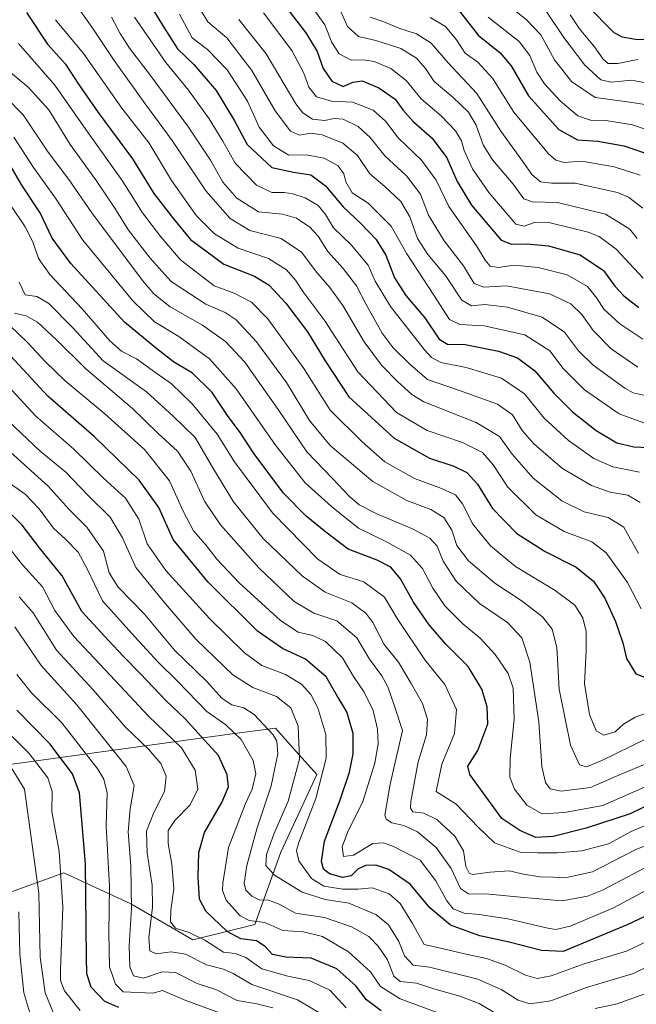
# Model space of a CAD drawing. Units: metres. Extents: x 579719 to 583121, y 4768225 to 4770579.
# Drawn here: x 581201 to 581387, y 4768629 to 4768926 of the extents above; entities that cross this region are included whole.
import ezdxf

# ---------------------------------------------------------------- set-up
doc = ezdxf.new("R2010")
doc.units = ezdxf.units.M
doc.header["$MEASUREMENT"] = 0
for name, color, linetype, lineweight in [('Arbolado forestal CxS', 92, 'Continuous', 0), ('Curva de nivel maestra', 36, 'Continuous', 30), ('Curva de nivel normal', 36, 'Continuous', 0), ('Matorral CxS', 135, 'Continuous', 0)]:
    doc.layers.add(name, color=color, linetype=linetype, lineweight=lineweight)

# ---------------------------------------------------------------- blocks, each defined once
blk = doc.blocks.new('*U151')
at = {"layer": 'Matorral CxS', "color": 135, "linetype": 'Continuous', "lineweight": 0}
blk.add_polyline3d([(581198.5383, 4768701.3391, 315.1845), (581254.7169, 4768709.1389, 348.3733), (581266.5223, 4768710.7127, 354.8126), (581278.1249, 4768712.2593, 361.2227), (581283.4861, 4768706.2285, 365.0558), (581290.6087, 4768698.2161, 371.0276), (581279.6853, 4768674.8139, 368.0627), (581271.8823, 4768652.9699, 351.3094), (581253.1563, 4768648.2893, 341.9936), (581234.4295, 4768659.2117, 336.8702), (581214.1427, 4768668.5733, 321.8815), (581196.9767, 4768662.3327, 309.3377)], dxfattribs=at)
blk = doc.blocks.new('*U181')
at = {"layer": 'Curva de nivel normal', "color": 36, "linetype": 'Continuous', "lineweight": 0}
blk.add_polyline3d([(581324.8, 4768926.85, 495), (581329.49, 4768924.06, 495), (581332.82, 4768920.05, 495), (581335.43, 4768916.05, 495), (581339.23, 4768913.36, 495), (581343.64, 4768908.54, 495), (581350.15, 4768898.27, 495), (581360.61, 4768885.68, 495), (581362.79, 4768883.72, 495), (581365.35, 4768883.01, 495), (581370.7, 4768883.46, 495), (581380.42, 4768881.77, 495), (581388.33, 4768879.23, 495)], dxfattribs=at)
blk = doc.blocks.new('*U183')
at = {"layer": 'Curva de nivel normal', "color": 36, "linetype": 'Continuous', "lineweight": 0}
blk.add_polyline3d([(581389.06, 4768829.73, 470), (581382.14, 4768834.32, 470), (581377.28, 4768838.8, 470), (581375.24, 4768842.1, 470), (581372.4, 4768845.6, 470), (581366.25, 4768849.12, 470), (581357.46, 4768851.36, 470), (581350.21, 4768852.01, 470), (581345.46, 4768851.35, 470), (581342.95, 4768851.7, 470), (581341.44, 4768853.52, 470), (581338.83, 4768857.83, 470), (581330.44, 4768869.72, 470), (581326.63, 4768877.66, 470), (581322.21, 4768883.78, 470), (581315.23, 4768890.43, 470), (581311.33, 4768895.53, 470), (581307.65, 4768898.84, 470), (581301.42, 4768901.29, 470), (581295, 4768901.53, 470), (581290.51, 4768902.88, 470), (581288.16, 4768905.77, 470), (581286.71, 4768910.02, 470), (581283.05, 4768916.81, 470), (581274.54, 4768928.2, 470)], dxfattribs=at)
blk = doc.blocks.new('*U184')
at = {"layer": 'Curva de nivel normal', "color": 36, "linetype": 'Continuous', "lineweight": 0}
blk.add_polyline3d([(581367.12, 4768927.65, 520), (581369.92, 4768923.43, 520), (581374.51, 4768917.97, 520), (581377.07, 4768914.24, 520), (581378.63, 4768912.97, 520), (581381.59, 4768912.92, 520), (581387.61, 4768914.1, 520)], dxfattribs=at)
blk = doc.blocks.new('*U187')
at = {"layer": 'Curva de nivel normal', "color": 36, "linetype": 'Continuous', "lineweight": 0}
blk.add_polyline3d([(581389.1, 4768869.28, 490), (581384.76, 4768872.53, 490), (581381.47, 4768873.93, 490), (581368.69, 4768876.82, 490), (581361.54, 4768876.76, 490), (581358.16, 4768877.15, 490), (581355.58, 4768879.41, 490), (581353.08, 4768883.01, 490), (581346.22, 4768892.52, 490), (581338.99, 4768903.86, 490), (581330.26, 4768913.12, 490), (581325.16, 4768919.1, 490), (581320.72, 4768921.91, 490), (581315.35, 4768923.63, 490), (581310.89, 4768925.48, 490), (581306.67, 4768926.88, 490)], dxfattribs=at)
blk = doc.blocks.new('*U188')
at = {"layer": 'Curva de nivel normal', "color": 36, "linetype": 'Continuous', "lineweight": 0}
blk.add_polyline3d([(581390.98, 4768900.34, 510), (581385.15, 4768901.3, 510), (581374.7, 4768902.66, 510), (581367.55, 4768907.52, 510), (581362.38, 4768914.04, 510), (581358.24, 4768921.55, 510), (581353.93, 4768926.13, 510), (581346.59, 4768932.12, 510)], dxfattribs=at)
blk = doc.blocks.new('*U190')
at = {"layer": 'Curva de nivel normal', "color": 36, "linetype": 'Continuous', "lineweight": 0}
blk.add_polyline3d([(581297.34, 4768929.73, 485), (581299.9, 4768924.07, 485), (581303.22, 4768921.08, 485), (581308.42, 4768919.83, 485), (581316.01, 4768917.49, 485), (581320.76, 4768914.56, 485), (581323.45, 4768911.41, 485), (581326.07, 4768907.5, 485), (581331.76, 4768902.7, 485), (581336.46, 4768898.28, 485), (581338.7, 4768894.31, 485), (581340.82, 4768888.35, 485), (581343.66, 4768883.86, 485), (581349.96, 4768876.46, 485), (581353.16, 4768872.1, 485), (581355.76, 4768871.11, 485), (581363.31, 4768870.91, 485), (581377.8, 4768867.41, 485), (581385.22, 4768862.93, 485), (581387.4, 4768860.07, 485)], dxfattribs=at)
blk = doc.blocks.new('*U195')
at = {"layer": 'Curva de nivel normal', "color": 36, "linetype": 'Continuous', "lineweight": 0}
blk.add_polyline3d([(581342.36, 4768926.88, 505), (581351.72, 4768919.56, 505), (581354.94, 4768915.3, 505), (581357.08, 4768910.28, 505), (581359.38, 4768906.74, 505), (581364.12, 4768901.66, 505), (581369.44, 4768897.14, 505), (581373.24, 4768895.77, 505), (581377.94, 4768895.71, 505), (581385.94, 4768894.44, 505), (581396.87, 4768890.64, 505)], dxfattribs=at)
blk = doc.blocks.new('*U210')
at = {"layer": 'Curva de nivel normal', "color": 36, "linetype": 'Continuous', "lineweight": 0}
blk.add_polyline3d([(581288.52, 4768930.92, 480), (581293.07, 4768924.62, 480), (581295.15, 4768919.26, 480), (581297.33, 4768915.8, 480), (581300.93, 4768913.92, 480), (581304.72, 4768914.04, 480), (581307.95, 4768913.56, 480), (581313.01, 4768911.39, 480), (581317.63, 4768907.79, 480), (581322.1, 4768902.3, 480), (581328.14, 4768897.13, 480), (581332.54, 4768892.62, 480), (581334.34, 4768889.62, 480), (581335.1, 4768886.7, 480), (581337.64, 4768881.13, 480), (581342.52, 4768873.95, 480), (581350.69, 4768864.44, 480), (581353.28, 4768863.77, 480), (581356.39, 4768864.87, 480), (581361.07, 4768864.78, 480), (581372.56, 4768862.04, 480), (581375.87, 4768860.66, 480), (581381, 4768856.86, 480), (581389.24, 4768848.1, 480)], dxfattribs=at)
blk = doc.blocks.new('*U213')
at = {"layer": 'Curva de nivel normal', "color": 36, "linetype": 'Continuous', "lineweight": 0}
blk.add_polyline3d([(581359.69, 4768929.01, 515), (581365.19, 4768920.77, 515), (581371.59, 4768912.44, 515), (581376.41, 4768908.01, 515), (581379.66, 4768907.34, 515), (581385.7, 4768907.92, 515), (581395.38, 4768906.1, 515)], dxfattribs=at)
blk = doc.blocks.new('*U231')
at = {"layer": 'Curva de nivel maestra', "color": 36, "linetype": 'Continuous', "lineweight": 30}
blk.add_polyline3d([(581333.26, 4768929.26, 500), (581339.35, 4768921.44, 500), (581346, 4768916.1, 500), (581349.34, 4768912.22, 500), (581354.6, 4768903.15, 500), (581363.75, 4768892.97, 500), (581369.4, 4768889.91, 500), (581375.52, 4768889.52, 500), (581383.4, 4768888.04, 500), (581392.29, 4768885.05, 500)], dxfattribs=at)
blk = doc.blocks.new('*U234')
at = {"layer": 'Curva de nivel maestra', "color": 36, "linetype": 'Continuous', "lineweight": 30}
blk.add_polyline3d([(581372.15, 4768930.57, 525), (581380.32, 4768922.31, 525), (581382.81, 4768920.94, 525), (581386.85, 4768920.24, 525), (581392.81, 4768920.08, 525)], dxfattribs=at)
blk = doc.blocks.new('*U237')
at = {"layer": 'Curva de nivel maestra', "color": 36, "linetype": 'Continuous', "lineweight": 30}
blk.add_polyline3d([(581276.83, 4768935.89, 475), (581287.32, 4768922.16, 475), (581290.74, 4768916.54, 475), (581292.51, 4768911.38, 475), (581295.09, 4768907.62, 475), (581298.52, 4768905.95, 475), (581301.5, 4768907.27, 475), (581304.31, 4768907.73, 475), (581309.34, 4768905.62, 475), (581314.3, 4768902.2, 475), (581316.61, 4768898.93, 475), (581319.74, 4768895.41, 475), (581325.49, 4768890.39, 475), (581329.88, 4768884.41, 475), (581333.03, 4768877.31, 475), (581337.35, 4768870.17, 475), (581346.32, 4768859.57, 475), (581349.44, 4768858.34, 475), (581354.2, 4768858.49, 475), (581360.62, 4768857.84, 475), (581370.2, 4768855.15, 475), (581377.26, 4768850.47, 475), (581380.64, 4768845.72, 475), (581383.32, 4768842.74, 475), (581387.88, 4768839.29, 475)], dxfattribs=at)

msp = doc.modelspace()

# ---------------------------------------------------------------- linework, layer by layer
at = {"layer": 'Arbolado forestal CxS', "color": 92, "linetype": 'Continuous', "lineweight": 0}
for points in [[(581196.98, 4768662.33, 309.34), (581214.14, 4768668.57, 321.88), (581234.43, 4768659.21, 336.87), (581253.16, 4768648.29, 341.99), (581271.88, 4768652.97, 351.31), (581279.69, 4768674.81, 368.06), (581290.61, 4768698.22, 371.03), (581283.49, 4768706.23, 365.06), (581278.12, 4768712.26, 361.22), (581266.52, 4768710.71, 354.81), (581254.72, 4768709.14, 348.37), (581198.54, 4768701.34, 315.18)], [(581198.54, 4768701.34, 315.18), (581254.72, 4768709.14, 348.37), (581266.52, 4768710.71, 354.81), (581278.12, 4768712.26, 361.22), (581283.49, 4768706.23, 365.06), (581290.61, 4768698.22, 371.03), (581279.69, 4768674.81, 368.06), (581271.88, 4768652.97, 351.31), (581253.16, 4768648.29, 341.99), (581234.43, 4768659.21, 336.87), (581214.14, 4768668.57, 321.88), (581196.98, 4768662.33, 309.34)]]:
    msp.add_polyline3d(points, dxfattribs=at)
at = {"layer": 'Curva de nivel maestra', "color": 36, "linetype": 'Continuous', "lineweight": 30}
for points in [[(581239.44, 4768931.8, 450), (581244.49, 4768923.7, 450), (581248.5, 4768917.37, 450), (581253.46, 4768912.66, 450), (581260.23, 4768904.76, 450), (581265.77, 4768895.64, 450), (581269.56, 4768888.44, 450), (581277.02, 4768881.55, 450), (581283.57, 4768880.11, 450), (581288.8, 4768879.28, 450), (581293.27, 4768876.03, 450), (581298.54, 4768869.62, 450), (581304, 4768864.53, 450), (581308.54, 4768859.74, 450), (581311.42, 4768855.1, 450), (581314.12, 4768848.24, 450), (581317.51, 4768842.86, 450), (581323.24, 4768836.1, 450), (581327.52, 4768829.71, 450), (581330.04, 4768828.22, 450), (581335.46, 4768828.04, 450), (581345.52, 4768826.07, 450), (581351.24, 4768824.07, 450), (581356.46, 4768820.13, 450), (581362.22, 4768813.4, 450), (581367.89, 4768807.74, 450), (581374.96, 4768802.14, 450), (581381.21, 4768798.38, 450), (581386.42, 4768797.19, 450), (581390.77, 4768797, 450)], [(581202.9, 4768928.3, 425), (581209.24, 4768918.74, 425), (581214.64, 4768912.7, 425), (581218.57, 4768906.66, 425), (581224.59, 4768898.13, 425), (581234.93, 4768884.11, 425), (581241.4, 4768873.68, 425), (581247.34, 4768866.03, 425), (581252.46, 4768859.83, 425), (581262.48, 4768852.37, 425), (581271.78, 4768848.72, 425), (581276.24, 4768845.96, 425), (581281.25, 4768840.6, 425), (581287.75, 4768831.86, 425), (581293.12, 4768823.12, 425), (581300.29, 4768812.25, 425), (581313.92, 4768799.82, 425), (581324.65, 4768793.79, 425), (581332.03, 4768791.36, 425), (581335.93, 4768789.39, 425), (581339.17, 4768785.91, 425), (581343.69, 4768778.55, 425), (581351.02, 4768771, 425), (581359.54, 4768765.59, 425), (581368.96, 4768760.83, 425), (581374.16, 4768756.67, 425), (581377.57, 4768751.53, 425), (581380.84, 4768744.42, 425), (581383.04, 4768737.99, 425), (581384.19, 4768733.25, 425), (581387.03, 4768728.6, 425), (581390.92, 4768727.17, 425)], [(581392.13, 4768689.74, 400), (581385.27, 4768686.4, 400), (581372.02, 4768682.03, 400), (581362.02, 4768679.52, 400), (581356.79, 4768679.24, 400), (581351.9, 4768681.31, 400), (581346.49, 4768685, 400), (581336.78, 4768698.26, 400), (581336.27, 4768700.81, 400), (581339.27, 4768705.53, 400), (581342.29, 4768713.57, 400), (581342.06, 4768718.66, 400), (581340.49, 4768723.97, 400), (581336.34, 4768730.87, 400), (581329.62, 4768737.62, 400), (581324.5, 4768743.41, 400), (581319.77, 4768750.29, 400), (581315.87, 4768757.31, 400), (581313, 4768760.87, 400), (581308.87, 4768762.98, 400), (581300.07, 4768766.25, 400), (581293.28, 4768771.46, 400), (581287.42, 4768776.21, 400), (581280.57, 4768783.16, 400), (581271.7, 4768795.06, 400), (581267.4, 4768801.53, 400), (581263.59, 4768806.69, 400), (581258.95, 4768813.56, 400), (581253.05, 4768819.41, 400), (581247.34, 4768822.88, 400), (581242.29, 4768826.79, 400), (581232.46, 4768834.82, 400), (581216.25, 4768852.54, 400), (581210.6, 4768860.23, 400), (581206.97, 4768867.85, 400), (581201.52, 4768876.19, 400), (581196.56, 4768884.64, 400)], [(581395.03, 4768657.89, 375), (581384.36, 4768652.85, 375), (581365.02, 4768644.76, 375), (581358.48, 4768645.1, 375), (581348.67, 4768647.58, 375), (581339.87, 4768649.54, 375), (581330.94, 4768652.78, 375), (581324.74, 4768657.96, 375), (581318.76, 4768665.12, 375), (581312.35, 4768669.58, 375), (581308.46, 4768670.88, 375), (581305.27, 4768670.82, 375), (581303.02, 4768669.7, 375), (581301.02, 4768667.62, 375), (581298.48, 4768667.12, 375), (581294.43, 4768668.24, 375), (581292.62, 4768669.65, 375), (581292, 4768672.01, 375), (581292.94, 4768678.12, 375), (581297.52, 4768690.34, 375), (581300.44, 4768698.97, 375), (581301.56, 4768704.45, 375), (581301.6, 4768710.6, 375), (581299.7, 4768717.19, 375), (581296.42, 4768722.54, 375), (581293.41, 4768727.74, 375), (581287.14, 4768733.12, 375), (581280.21, 4768736.28, 375), (581272.7, 4768741.54, 375), (581257.71, 4768756.43, 375), (581247.18, 4768769.21, 375), (581242.84, 4768778.86, 375), (581236.96, 4768787.08, 375), (581223.33, 4768800.34, 375), (581209.34, 4768812.52, 375), (581198.01, 4768824.71, 375)], [(581310.07, 4768626.91, 350), (581305.56, 4768630.2, 350), (581302.41, 4768634.49, 350), (581296.69, 4768639.55, 350), (581288.92, 4768642.82, 350), (581281.26, 4768643.09, 350), (581277.24, 4768643.9, 350), (581275.02, 4768646.34, 350), (581272.35, 4768647.98, 350), (581267.61, 4768648.68, 350), (581263.52, 4768650.83, 350), (581257.09, 4768657.02, 350), (581255.12, 4768660.64, 350), (581254.76, 4768667.28, 350), (581254.91, 4768674.68, 350), (581256.66, 4768680.77, 350), (581261.95, 4768689.81, 350), (581263.9, 4768694.54, 350), (581263.56, 4768698.14, 350), (581260.91, 4768703.94, 350), (581255.63, 4768709.77, 350), (581250.85, 4768715.06, 350), (581245.1, 4768720.48, 350), (581237.36, 4768728.64, 350), (581232.06, 4768733.97, 350), (581227.77, 4768738.63, 350), (581219.64, 4768747.5, 350), (581213.7, 4768758.23, 350), (581206.84, 4768766.7, 350), (581201.62, 4768773.49, 350), (581196.94, 4768778.14, 350)], [(581230.77, 4768627.95, 325), (581226.54, 4768629.73, 325), (581222.47, 4768634.06, 325), (581221.16, 4768638.11, 325), (581221, 4768643.01, 325), (581220.72, 4768671.24, 325), (581218.95, 4768692.7, 325), (581216.75, 4768698.49, 325), (581209.94, 4768707.5, 325), (581199.96, 4768717.64, 325)]]:
    msp.add_polyline3d(points, dxfattribs=at)
at = {"layer": 'Curva de nivel normal', "color": 36, "linetype": 'Continuous', "lineweight": 0}
for points in [[(581217.42, 4768931.3, 435), (581222.96, 4768923.5, 435), (581229.42, 4768913.88, 435), (581238.76, 4768900.8, 435), (581246.94, 4768889.7, 435), (581257.11, 4768874.48, 435), (581264.41, 4768866.08, 435), (581270.32, 4768862.54, 435), (581279.85, 4768860.11, 435), (581285.95, 4768855.96, 435), (581290.6, 4768849.8, 435), (581294.58, 4768845.34, 435), (581298.45, 4768839.84, 435), (581304.86, 4768828.88, 435), (581310.15, 4768821.84, 435), (581314.96, 4768816.96, 435), (581319.28, 4768812.99, 435), (581322.95, 4768810.8, 435), (581338.72, 4768804.57, 435), (581345.79, 4768800.28, 435), (581349.57, 4768794.96, 435), (581355.94, 4768787.76, 435), (581364.66, 4768780.85, 435), (581371.42, 4768777.61, 435), (581378.67, 4768775.84, 435), (581383.39, 4768772.9, 435), (581387.8, 4768764.98, 435)], [(581254.24, 4768931.12, 460), (581257.66, 4768925.54, 460), (581263.42, 4768920.64, 460), (581270.96, 4768910.85, 460), (581278.04, 4768898.6, 460), (581282.61, 4768892.47, 460), (581285.35, 4768891.31, 460), (581288.75, 4768891.89, 460), (581292.26, 4768891.44, 460), (581298.41, 4768888.89, 460), (581302.91, 4768885.16, 460), (581306.57, 4768879.59, 460), (581311.16, 4768875.8, 460), (581315.96, 4768871.27, 460), (581318.74, 4768866.6, 460), (581321.02, 4768860.13, 460), (581324.14, 4768855.21, 460), (581329.52, 4768848.95, 460), (581334.45, 4768841.47, 460), (581337.33, 4768839.74, 460), (581341.35, 4768840.19, 460), (581348.17, 4768839.33, 460), (581358.72, 4768836.29, 460), (581365.41, 4768831.79, 460), (581369.62, 4768826.22, 460), (581374.12, 4768821.82, 460), (581383.68, 4768814.85, 460), (581386.18, 4768813.45, 460), (581390.74, 4768812.45, 460)], [(581249.14, 4768927.8, 455), (581252.91, 4768920.67, 455), (581257.58, 4768917.17, 455), (581263.5, 4768911.04, 455), (581269.66, 4768901.53, 455), (581273.23, 4768893.66, 455), (581277.55, 4768888.02, 455), (581282.18, 4768885.28, 455), (581287.35, 4768885.38, 455), (581292.81, 4768884.35, 455), (581297.04, 4768882.07, 455), (581298.78, 4768879.63, 455), (581299.39, 4768877.19, 455), (581301.32, 4768873.83, 455), (581306.1, 4768870.76, 455), (581313.1, 4768863.82, 455), (581317.76, 4768855.43, 455), (581325.97, 4768843.01, 455), (581330.7, 4768835.68, 455), (581333.82, 4768834.13, 455), (581341.18, 4768833.77, 455), (581353.45, 4768830.98, 455), (581361.01, 4768826.2, 455), (581365.01, 4768820.87, 455), (581371.46, 4768814.41, 455), (581381.91, 4768807.2, 455), (581389.36, 4768804.47, 455)], [(581211.62, 4768926.16, 430), (581220.06, 4768915.93, 430), (581231.74, 4768899.42, 430), (581239.96, 4768888.84, 430), (581246.74, 4768877.56, 430), (581254.29, 4768866.94, 430), (581259.65, 4768861.52, 430), (581266.79, 4768857.13, 430), (581276.02, 4768854.08, 430), (581281.49, 4768850.6, 430), (581284.16, 4768847.51, 430), (581286.72, 4768843.71, 430), (581293.07, 4768835.26, 430), (581302.97, 4768819.82, 430), (581314.63, 4768807.58, 430), (581323.92, 4768802.16, 430), (581334.57, 4768798.53, 430), (581340.62, 4768795.5, 430), (581343.9, 4768791.72, 430), (581348.34, 4768785.02, 430), (581356.8, 4768776.61, 430), (581365.35, 4768771.63, 430), (581373.69, 4768768.48, 430), (581378.06, 4768765.19, 430), (581384.5, 4768756.23, 430), (581388.57, 4768748.3, 430)], [(581228.59, 4768926.87, 440), (581231.14, 4768921.98, 440), (581233.96, 4768917.59, 440), (581240.38, 4768909.34, 440), (581251.84, 4768893.74, 440), (581258.5, 4768883.7, 440), (581262.17, 4768877.05, 440), (581266.42, 4768872.29, 440), (581272.97, 4768868.17, 440), (581280.22, 4768867.42, 440), (581284.45, 4768866.26, 440), (581288.5, 4768863.49, 440), (581290.96, 4768860.77, 440), (581293.94, 4768856.14, 440), (581298.54, 4768851.07, 440), (581302.58, 4768845.78, 440), (581305.51, 4768840.14, 440), (581310.3, 4768831.55, 440), (581313.67, 4768827.05, 440), (581318.68, 4768822.18, 440), (581324.02, 4768817.47, 440), (581333.69, 4768814.19, 440), (581345.14, 4768810.07, 440), (581349.76, 4768806.88, 440), (581352.65, 4768802.16, 440), (581356.15, 4768798.1, 440), (581364.87, 4768790.68, 440), (581373.62, 4768785.5, 440), (581379.26, 4768783.5, 440), (581384.6, 4768782.56, 440), (581388.28, 4768780.33, 440)], [(581235.54, 4768926.88, 445), (581244.98, 4768913.22, 445), (581251.87, 4768904.88, 445), (581258.07, 4768896.22, 445), (581262.22, 4768889.47, 445), (581265.92, 4768882.83, 445), (581272.35, 4768876.21, 445), (581277.02, 4768873.99, 445), (581280.69, 4768873.98, 445), (581283.35, 4768873.59, 445), (581287.09, 4768872.34, 445), (581291, 4768870.04, 445), (581293.18, 4768867.37, 445), (581295.6, 4768863.29, 445), (581300.98, 4768858.16, 445), (581306.09, 4768852.04, 445), (581308.22, 4768847.22, 445), (581312.86, 4768839.59, 445), (581323.1, 4768826.47, 445), (581325.2, 4768824.15, 445), (581328.04, 4768822.62, 445), (581335.76, 4768821.14, 445), (581346.4, 4768817.92, 445), (581353.37, 4768813.23, 445), (581359.29, 4768805.81, 445), (581366.64, 4768799.07, 445), (581374.27, 4768793.66, 445), (581380.03, 4768791.14, 445), (581388.09, 4768789.52, 445)], [(581267, 4768926.18, 465), (581275.33, 4768915.8, 465), (581284.28, 4768900.8, 465), (581286.36, 4768898.08, 465), (581289.29, 4768896.15, 465), (581292.91, 4768895.76, 465), (581295.84, 4768896.37, 465), (581298.55, 4768896.08, 465), (581303.06, 4768893.92, 465), (581306.68, 4768890.54, 465), (581311.14, 4768885, 465), (581317.73, 4768879.04, 465), (581321.88, 4768873.45, 465), (581324.35, 4768867.18, 465), (581329.11, 4768859.42, 465), (581334.91, 4768851.85, 465), (581338.14, 4768846.46, 465), (581341.01, 4768845.35, 465), (581347.91, 4768845.77, 465), (581360.85, 4768843.38, 465), (581367.39, 4768840.32, 465), (581370.68, 4768837.13, 465), (581374.08, 4768832.34, 465), (581379.54, 4768826.82, 465), (581387.62, 4768821.21, 465)], [(581200.48, 4768919.01, 420), (581211.42, 4768906.41, 420), (581221.53, 4768892.04, 420), (581231.79, 4768877.65, 420), (581237.94, 4768867.86, 420), (581243.51, 4768860.6, 420), (581249.39, 4768853.69, 420), (581259.57, 4768845.81, 420), (581265.65, 4768843.61, 420), (581270.89, 4768840.86, 420), (581275.84, 4768835.86, 420), (581286.7, 4768820.8, 420), (581294.67, 4768808.25, 420), (581304.29, 4768798.66, 420), (581311.16, 4768792.68, 420), (581320.14, 4768787.66, 420), (581327.8, 4768784.82, 420), (581332.46, 4768782.65, 420), (581334.61, 4768779.96, 420), (581337.7, 4768773.82, 420), (581343.06, 4768767.3, 420), (581350.62, 4768761.07, 420), (581362.66, 4768753.84, 420), (581368.54, 4768749.39, 420), (581370.92, 4768745.59, 420), (581371.98, 4768741.42, 420), (581371.98, 4768735.66, 420), (581371.5, 4768725.73, 420), (581373.01, 4768716.4, 420), (581375.03, 4768711.39, 420), (581377.36, 4768710.14, 420), (581380.7, 4768711.17, 420), (581383.21, 4768713.43, 420), (581386.76, 4768715.53, 420), (581394.8, 4768718.48, 420)], [(581196.2, 4768911.77, 415), (581203.42, 4768905.75, 415), (581209.59, 4768898.96, 415), (581216.11, 4768888.47, 415), (581223.74, 4768877.86, 415), (581229.56, 4768869.24, 415), (581233.7, 4768862.57, 415), (581240.3, 4768854.17, 415), (581246.58, 4768847.12, 415), (581257.1, 4768840.3, 415), (581262.92, 4768837.79, 415), (581266.28, 4768835.49, 415), (581272.4, 4768828.92, 415), (581281.39, 4768816.61, 415), (581288.43, 4768805.09, 415), (581294.65, 4768797.54, 415), (581307.49, 4768786.68, 415), (581317.76, 4768780.95, 415), (581325.01, 4768778.3, 415), (581328.93, 4768775.89, 415), (581331.44, 4768772.06, 415), (581332.95, 4768767.4, 415), (581336.47, 4768762.81, 415), (581344.41, 4768756.04, 415), (581352.68, 4768750.56, 415), (581358.78, 4768745.84, 415), (581361.66, 4768742.1, 415), (581363.09, 4768736.6, 415), (581363.85, 4768724.03, 415), (581367.28, 4768707.13, 415), (581369.99, 4768701.16, 415), (581372.06, 4768700.59, 415), (581376.72, 4768702.47, 415), (581389.89, 4768708.97, 415)], [(581191.96, 4768907.5, 410), (581201.92, 4768897.38, 410), (581209.48, 4768886.2, 410), (581215.67, 4768877.88, 410), (581222.67, 4768867.84, 410), (581237.94, 4768847.42, 410), (581241.38, 4768843.37, 410), (581246.32, 4768839.44, 410), (581256.08, 4768833.95, 410), (581263, 4768828.98, 410), (581268.85, 4768822.74, 410), (581278.88, 4768808.46, 410), (581287.56, 4768795.71, 410), (581295.32, 4768787.64, 410), (581300.48, 4768782.15, 410), (581303.35, 4768779.71, 410), (581308.73, 4768776.94, 410), (581319.53, 4768772.38, 410), (581324.76, 4768769.61, 410), (581326.97, 4768767.16, 410), (581328.81, 4768762.66, 410), (581332.75, 4768756.6, 410), (581339.74, 4768749.93, 410), (581348.22, 4768744.1, 410), (581352.57, 4768739.54, 410), (581354.98, 4768732.19, 410), (581357.66, 4768714.17, 410), (581358.58, 4768700.64, 410), (581359.69, 4768695.81, 410), (581361.13, 4768693.97, 410), (581364.41, 4768693.17, 410), (581373.26, 4768694.35, 410), (581382.76, 4768698.5, 410), (581390.48, 4768701.64, 410)], [(581199.04, 4768890.66, 405), (581204.96, 4768881.52, 405), (581211.63, 4768872.26, 405), (581219.93, 4768859.63, 405), (581235.05, 4768841.22, 405), (581241.54, 4768834.9, 405), (581248.92, 4768830.46, 405), (581258.2, 4768823.78, 405), (581266.19, 4768814.73, 405), (581278.11, 4768797.66, 405), (581287.06, 4768786.31, 405), (581295.02, 4768779.16, 405), (581303.18, 4768772.58, 405), (581311.81, 4768768.39, 405), (581318.95, 4768764.47, 405), (581322.56, 4768760.41, 405), (581325.65, 4768754.5, 405), (581329.29, 4768749.15, 405), (581334.74, 4768743.74, 405), (581339.99, 4768739.41, 405), (581344.45, 4768734.52, 405), (581348.4, 4768728.73, 405), (581349.94, 4768724.27, 405), (581350.26, 4768714.86, 405), (581349.02, 4768703.15, 405), (581348.9, 4768697.46, 405), (581350.28, 4768693.79, 405), (581354.1, 4768689.02, 405), (581358.68, 4768686.38, 405), (581365.45, 4768686.78, 405), (581377.03, 4768688.9, 405), (581389.6, 4768694.46, 405)], [(581391.23, 4768683.44, 395), (581385.56, 4768681.09, 395), (581378.74, 4768677.28, 395), (581370.7, 4768675.22, 395), (581363.27, 4768674.59, 395), (581357.35, 4768674.62, 395), (581352.03, 4768674.76, 395), (581344.28, 4768677.66, 395), (581339.38, 4768682.35, 395), (581332.71, 4768689.33, 395), (581326.62, 4768693.13, 395), (581328.38, 4768701.39, 395), (581332.2, 4768710.65, 395), (581332.8, 4768717.86, 395), (581329.3, 4768725.46, 395), (581323.2, 4768732.86, 395), (581314.86, 4768745.35, 395), (581311.06, 4768751.82, 395), (581304.8, 4768756.42, 395), (581297.69, 4768758.61, 395), (581290.93, 4768763.26, 395), (581277.17, 4768777.27, 395), (581265.76, 4768792.62, 395), (581260.47, 4768801, 395), (581252.95, 4768810.15, 395), (581246.72, 4768816.25, 395), (581242, 4768819.52, 395), (581236.12, 4768823.74, 395), (581231.54, 4768826.04, 395), (581228.1, 4768829.17, 395), (581219.73, 4768838.88, 395), (581209.93, 4768849.22, 395), (581206.52, 4768854.06, 395), (581204.83, 4768859.07, 395), (581202.52, 4768863.66, 395), (581198.37, 4768869.72, 395)], [(581200.7, 4768846.91, 390), (581202.52, 4768843.06, 390), (581205.98, 4768842.58, 390), (581209.63, 4768840.42, 390), (581216.87, 4768833.08, 390), (581226.01, 4768823.19, 390), (581239.12, 4768813.75, 390), (581247.18, 4768806.43, 390), (581253.85, 4768800.03, 390), (581259.22, 4768790.8, 390), (581265.42, 4768780.54, 390), (581274.44, 4768769.48, 390), (581286.24, 4768758.09, 390), (581293.17, 4768753.28, 390), (581301.22, 4768750.11, 390), (581305.37, 4768746.99, 390), (581307.56, 4768744.19, 390), (581310.98, 4768737.54, 390), (581315.29, 4768732.16, 390), (581319.07, 4768725.72, 390), (581322.53, 4768719.68, 390), (581324.06, 4768714.91, 390), (581323.72, 4768710.2, 390), (581321.24, 4768702.06, 390), (581319.05, 4768690.08, 390), (581318.86, 4768688.07, 390), (581319.6, 4768686.95, 390), (581322.9, 4768686.55, 390), (581326.88, 4768684.68, 390), (581332.26, 4768679.66, 390), (581334.89, 4768675.23, 390), (581335.66, 4768670.48, 390), (581336.6, 4768668.43, 390), (581337.61, 4768668.02, 390), (581342.98, 4768668.79, 390), (581348.67, 4768669.16, 390), (581353.02, 4768668.11, 390), (581357.93, 4768667.38, 390), (581365.99, 4768667.15, 390), (581373.93, 4768668.82, 390), (581387.03, 4768675.57, 390), (581406.36, 4768683.1, 390)], [(581192.58, 4768838.78, 380), (581203.17, 4768828.69, 380), (581208.58, 4768822.86, 380), (581214.52, 4768817.07, 380), (581226.56, 4768807.17, 380), (581238.5, 4768796.36, 380), (581246.06, 4768786.93, 380), (581250.21, 4768777.73, 380), (581253.33, 4768771.8, 380), (581256.96, 4768767.65, 380), (581260.37, 4768763.26, 380), (581267.11, 4768756.14, 380), (581279.58, 4768744.76, 380), (581285.01, 4768741.2, 380), (581289.4, 4768740.25, 380), (581293.2, 4768738.39, 380), (581298.34, 4768733.44, 380), (581301.68, 4768727.85, 380), (581304.87, 4768723.14, 380), (581307.62, 4768717.54, 380), (581308.95, 4768711.94, 380), (581309.11, 4768707.49, 380), (581308.12, 4768701.63, 380), (581304.5, 4768690.14, 380), (581299.87, 4768680.7, 380), (581298.25, 4768676.42, 380), (581298.7, 4768673.47, 380), (581301.7, 4768673.89, 380), (581307.48, 4768677.43, 380), (581310.7, 4768677.63, 380), (581313.75, 4768676.51, 380), (581321.87, 4768672.38, 380), (581326.59, 4768666.12, 380), (581329.92, 4768660.09, 380), (581331.76, 4768657.69, 380), (581335.07, 4768656.36, 380), (581339.69, 4768655.96, 380), (581348.29, 4768654.63, 380), (581360.42, 4768651.86, 380), (581362.85, 4768651.5, 380), (581367.11, 4768652.43, 380), (581379.99, 4768657.94, 380), (581393.84, 4768665.21, 380)], [(581199.26, 4768837.51, 385), (581202.79, 4768836.69, 385), (581206.22, 4768834.85, 385), (581211.83, 4768829.59, 385), (581220.83, 4768820.69, 385), (581234.93, 4768808.79, 385), (581242.63, 4768801.2, 385), (581248.48, 4768795.85, 385), (581252.57, 4768789.82, 385), (581256.62, 4768780.77, 385), (581261.53, 4768773.6, 385), (581273.04, 4768760.68, 385), (581283.74, 4768750.45, 385), (581289.66, 4768746.94, 385), (581296.6, 4768744.67, 385), (581302.69, 4768739.54, 385), (581306.48, 4768733.03, 385), (581310.24, 4768728.07, 385), (581312.08, 4768724.69, 385), (581314.09, 4768718.91, 385), (581316.53, 4768711.53, 385), (581312.8, 4768695.31, 385), (581311.12, 4768685.96, 385), (581311.51, 4768684.78, 385), (581313.25, 4768683.66, 385), (581316.93, 4768682.81, 385), (581320.99, 4768680.92, 385), (581326.68, 4768676.21, 385), (581331.21, 4768669.87, 385), (581333.96, 4768663.8, 385), (581336.4, 4768662.24, 385), (581342.68, 4768662.13, 385), (581353.16, 4768661.09, 385), (581364.75, 4768660.06, 385), (581372.38, 4768661.49, 385), (581376.93, 4768663.37, 385), (581393.76, 4768672.16, 385)], [(581394.7, 4768649.97, 370), (581384.16, 4768644.88, 370), (581371.42, 4768641.13, 370), (581361.41, 4768637.42, 370), (581357.13, 4768636.65, 370), (581353.69, 4768637.64, 370), (581347.48, 4768640.73, 370), (581341.83, 4768642.68, 370), (581335.22, 4768644.08, 370), (581328.92, 4768645.6, 370), (581323.08, 4768646.95, 370), (581319.52, 4768653.27, 370), (581315.77, 4768659.27, 370), (581312.42, 4768662.27, 370), (581307.35, 4768664, 370), (581303, 4768663.68, 370), (581298.44, 4768663.61, 370), (581292.72, 4768664.56, 370), (581289.01, 4768666.85, 370), (581285.18, 4768672.21, 370), (581284.49, 4768675.3, 370), (581285.18, 4768677.76, 370), (581290.31, 4768691, 370), (581293.47, 4768703.17, 370), (581293.33, 4768710.36, 370), (581290.88, 4768718.34, 370), (581288.82, 4768722.44, 370), (581286, 4768725.49, 370), (581281.16, 4768728.42, 370), (581274.02, 4768731.18, 370), (581268.75, 4768734.95, 370), (581258.2, 4768745.4, 370), (581245.02, 4768759.8, 370), (581239.37, 4768767.92, 370), (581236.79, 4768775.31, 370), (581232.84, 4768781.71, 370), (581226.15, 4768787.68, 370), (581217.18, 4768796.51, 370), (581205.61, 4768806.55, 370), (581196.22, 4768816.74, 370)], [(581197.47, 4768804.96, 365), (581207.03, 4768795.9, 365), (581214.82, 4768789.5, 365), (581221.38, 4768782.58, 365), (581228.16, 4768775.99, 365), (581231.85, 4768769.75, 365), (581235.92, 4768760.71, 365), (581244.88, 4768749.8, 365), (581254.11, 4768739.06, 365), (581265.23, 4768728.37, 365), (581271.24, 4768724.57, 365), (581278.45, 4768721.81, 365), (581282.78, 4768718.35, 365), (581285.01, 4768712.85, 365), (581285.34, 4768702.9, 365), (581281.98, 4768690.2, 365), (581277.57, 4768680.22, 365), (581275.39, 4768674.09, 365), (581275.22, 4768670.81, 365), (581277.77, 4768667.86, 365), (581286.21, 4768662.73, 365), (581293.12, 4768660.49, 365), (581300.23, 4768659.39, 365), (581308.47, 4768655.97, 365), (581312.23, 4768652.86, 365), (581315.39, 4768647.84, 365), (581317.07, 4768643.52, 365), (581319.66, 4768640.65, 365), (581324.69, 4768640.05, 365), (581339.29, 4768636.46, 365), (581346.27, 4768633.37, 365), (581351.44, 4768630.07, 365), (581354.94, 4768628.96, 365), (581361.32, 4768629.93, 365), (581372.03, 4768633.93, 365), (581386.31, 4768638.17, 365), (581396.77, 4768643.28, 365)], [(581194.82, 4768798.35, 360), (581209.4, 4768785.26, 360), (581215.77, 4768778.29, 360), (581221.12, 4768772.96, 360), (581226.15, 4768765.67, 360), (581227.91, 4768759.1, 360), (581230.59, 4768754.79, 360), (581238.49, 4768746.68, 360), (581247.57, 4768735.83, 360), (581257.28, 4768726.4, 360), (581261.99, 4768721.24, 360), (581264.91, 4768719.24, 360), (581268.54, 4768718.39, 360), (581271.71, 4768716.35, 360), (581277.44, 4768710.2, 360), (581278.48, 4768708.36, 360), (581278.81, 4768704.53, 360), (581276.81, 4768694.86, 360), (581272.47, 4768681.87, 360), (581269.45, 4768670.79, 360), (581268.63, 4768665.48, 360), (581269.19, 4768663.34, 360), (581271, 4768661.47, 360), (581273.18, 4768660.4, 360), (581275.99, 4768660.28, 360), (581279.21, 4768659.08, 360), (581284.16, 4768656.35, 360), (581292.91, 4768655.08, 360), (581301.06, 4768652.24, 360), (581306.3, 4768649.34, 360), (581309.17, 4768646.44, 360), (581311.93, 4768642.3, 360), (581313.88, 4768637.4, 360), (581315.83, 4768635.72, 360), (581320.76, 4768635.28, 360), (581325.99, 4768633.49, 360), (581333.82, 4768631.32, 360), (581339.6, 4768629.11, 360), (581345.89, 4768625.4, 360)], [(581331.34, 4768624.81, 355), (581315.78, 4768630.48, 355), (581309.86, 4768634.29, 355), (581306.86, 4768638.71, 355), (581300.21, 4768644.72, 355), (581292.29, 4768649.38, 355), (581286.6, 4768650.76, 355), (581280.33, 4768651.2, 355), (581274.93, 4768653.59, 355), (581270.21, 4768654.18, 355), (581267.4, 4768655.58, 355), (581263.26, 4768660.32, 355), (581262.13, 4768663.21, 355), (581262.19, 4768665.43, 355), (581263.93, 4768676.25, 355), (581266.79, 4768683.78, 355), (581269.05, 4768689.46, 355), (581271.06, 4768693.82, 355), (581272.15, 4768698.47, 355), (581271.34, 4768702.43, 355), (581267.71, 4768708.86, 355), (581263.13, 4768713.2, 355), (581257.38, 4768717.26, 355), (581248.49, 4768726.44, 355), (581242.62, 4768732.15, 355), (581235.64, 4768739.84, 355), (581225.82, 4768750.68, 355), (581221.19, 4768760.36, 355), (581218.45, 4768765.37, 355), (581214.75, 4768769.2, 355), (581211.02, 4768772.62, 355), (581206.76, 4768778.51, 355), (581202.52, 4768782.93, 355), (581196.66, 4768787.05, 355)], [(581196.86, 4768767.65, 345), (581201.63, 4768761.54, 345), (581207.76, 4768754.94, 345), (581211.44, 4768747.8, 345), (581217.17, 4768739.89, 345), (581229.71, 4768726.68, 345), (581239.73, 4768715.86, 345), (581249.76, 4768706.28, 345), (581253.88, 4768699.53, 345), (581254.7, 4768693.83, 345), (581252.38, 4768689.14, 345), (581247.75, 4768684.41, 345), (581245.7, 4768681.32, 345), (581245.64, 4768677.42, 345), (581246.8, 4768671.18, 345), (581247.4, 4768663.7, 345), (581246.46, 4768657.3, 345), (581246.43, 4768653.75, 345), (581247.88, 4768651.85, 345), (581252.05, 4768650.57, 345), (581256.74, 4768648.28, 345), (581262.38, 4768644.62, 345), (581265.96, 4768644.16, 345), (581269.15, 4768642.96, 345), (581273.94, 4768639.6, 345), (581281.89, 4768637.36, 345), (581288.26, 4768636.1, 345), (581294.58, 4768633.1, 345), (581299.46, 4768627.81, 345)], [(581200.7, 4768751.88, 340), (581204.86, 4768747.06, 340), (581211.94, 4768735.81, 340), (581222.98, 4768723.78, 340), (581232.84, 4768712.59, 340), (581239.75, 4768705.86, 340), (581243.45, 4768701.58, 340), (581245.06, 4768697.74, 340), (581244.6, 4768693.07, 340), (581241.35, 4768686.78, 340), (581239.19, 4768681.19, 340), (581239.38, 4768674.49, 340), (581240.85, 4768664.86, 340), (581240.95, 4768658.2, 340), (581239.86, 4768649.05, 340), (581240.19, 4768644.98, 340), (581242.04, 4768644.14, 340), (581246.59, 4768644.75, 340), (581250.91, 4768644, 340), (581257.22, 4768640.74, 340), (581262.41, 4768639.45, 340), (581265.34, 4768638.16, 340), (581270.98, 4768634.86, 340), (581284.75, 4768630.22, 340), (581291.69, 4768626.09, 340)], [(581199.34, 4768742.86, 335), (581207.32, 4768731.18, 335), (581218.08, 4768719.27, 335), (581226.83, 4768708.35, 335), (581233.02, 4768700.67, 335), (581235.4, 4768694.98, 335), (581234.18, 4768687.91, 335), (581233.6, 4768680.98, 335), (581234.36, 4768670.57, 335), (581234.61, 4768657.78, 335), (581233.87, 4768646.53, 335), (581234.07, 4768640.16, 335), (581235.24, 4768637.45, 335), (581238.24, 4768636.72, 335), (581243.83, 4768638.65, 335), (581247.95, 4768638.45, 335), (581254.45, 4768635.1, 335), (581260.06, 4768633.37, 335), (581266.53, 4768630.05, 335), (581272.44, 4768628.96, 335), (581277.33, 4768627.84, 335)], [(581261.5, 4768626.18, 330), (581251.01, 4768630.05, 330), (581244.01, 4768633, 330), (581241.01, 4768632.26, 330), (581232.1, 4768632.62, 330), (581229.74, 4768634.97, 330), (581227.99, 4768640.15, 330), (581227.73, 4768650.47, 330), (581227.95, 4768664.47, 330), (581226.97, 4768682.71, 330), (581227.3, 4768692.76, 330), (581226.3, 4768696.85, 330), (581224.46, 4768699.84, 330), (581213.54, 4768713.81, 330), (581204.37, 4768722.9, 330), (581199.92, 4768728.44, 330)], [(581219.12, 4768626.98, 320), (581214.35, 4768632.9, 320), (581213.18, 4768636.07, 320), (581213.19, 4768639.26, 320), (581213.87, 4768658.2, 320), (581212.72, 4768675.02, 320), (581210.54, 4768687.06, 320), (581210.64, 4768693.16, 320), (581209.35, 4768697.2, 320), (581203.7, 4768704.56, 320), (581193.27, 4768714.79, 320)], [(581198.21, 4768700.4, 315), (581202.26, 4768693.78, 315), (581206.61, 4768662.41, 315), (581206.99, 4768643.08, 315), (581208.48, 4768632.33, 315), (581212, 4768623.98, 315)], [(581204.76, 4768623.27, 310), (581202.13, 4768632.37, 310), (581200.88, 4768643.96, 310), (581200.54, 4768656.79, 310)], [(581374.67, 4768627.61, 360), (581381.39, 4768629.02, 360), (581393.28, 4768633.32, 360), (581406.34, 4768642.12, 360), (581414.77, 4768646.09, 360), (581420.7, 4768646.2, 360), (581425.02, 4768644.44, 360), (581428.82, 4768641.36, 360), (581432.44, 4768637.37, 360), (581436.96, 4768632.9, 360), (581437.54, 4768631.64, 360), (581436.52, 4768629.04, 360), (581431.65, 4768623.93, 360)]]:
    msp.add_polyline3d(points, dxfattribs=at)
at = {"layer": 'Matorral CxS', "color": 135, "linetype": 'Continuous', "lineweight": 0}
msp.add_polyline3d([(581198.54, 4768701.34, 315.18), (581254.72, 4768709.14, 348.37), (581266.52, 4768710.71, 354.81), (581278.12, 4768712.26, 361.22), (581283.49, 4768706.23, 365.06), (581290.61, 4768698.22, 371.03), (581279.69, 4768674.81, 368.06), (581271.88, 4768652.97, 351.31), (581253.16, 4768648.29, 341.99), (581234.43, 4768659.21, 336.87), (581214.14, 4768668.57, 321.88), (581196.98, 4768662.33, 309.34)], dxfattribs=at)

# ---------------------------------------------------------------- block references
at = {"layer": 'Curva de nivel maestra', "color": 36, "linetype": 'Continuous', "lineweight": 30}
for name in ['*U234', '*U231', '*U237']:
    msp.add_blockref(name, (0, 0), dxfattribs=at)
at = {"layer": 'Curva de nivel normal', "color": 36, "linetype": 'Continuous', "lineweight": 0}
for name in ['*U184', '*U213', '*U188', '*U195', '*U181', '*U187', '*U190', '*U210', '*U183']:
    msp.add_blockref(name, (0, 0), dxfattribs=at)
at = {"layer": 'Matorral CxS', "color": 135, "linetype": 'Continuous', "lineweight": 0}
msp.add_blockref('*U151', (0, 0), dxfattribs=at)

doc.saveas('drawing.dxf')
